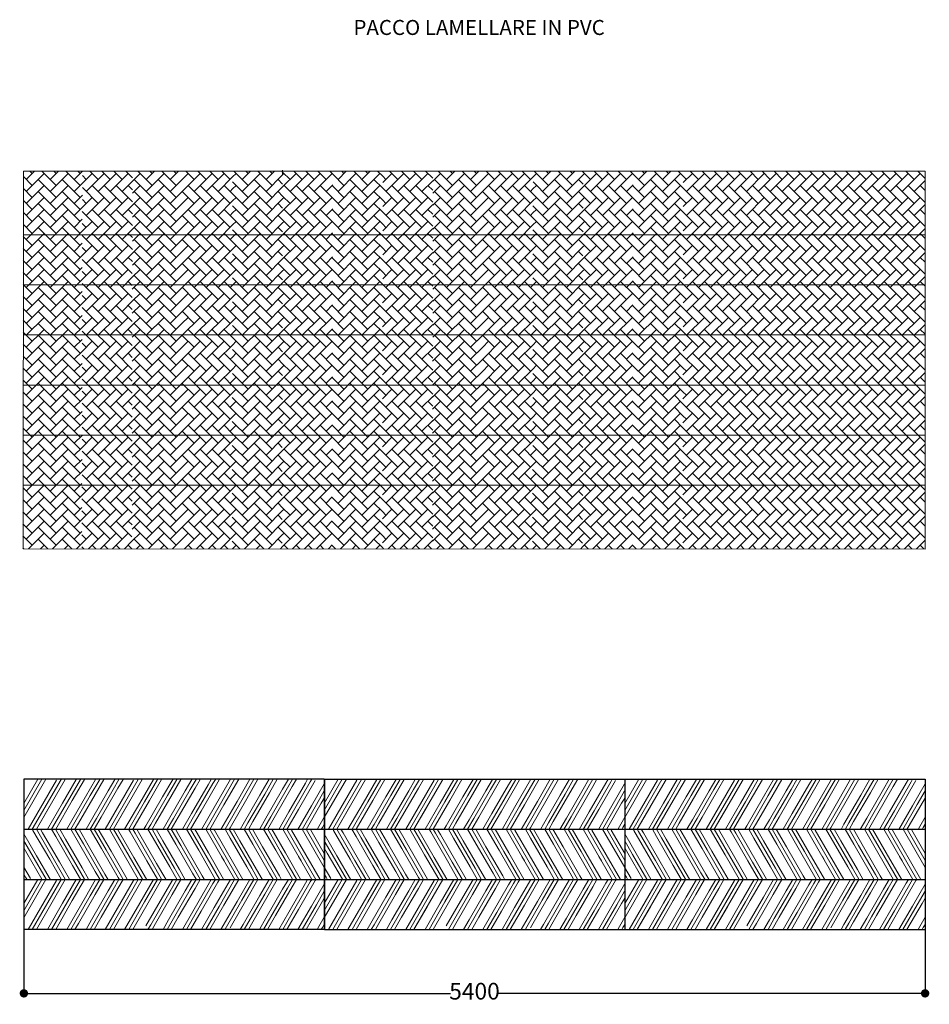
# Model space of a CAD drawing. Units: millimetres. Extents: x 149688 to 199365, y -13489 to 14895.
# Drawn here: x 193916 to 199365, y -4684 to 1216 of the extents above; entities that cross this region are included whole.
import ezdxf

# ---------------------------------------------------------------- set-up
doc = ezdxf.new("R2010")
doc.units = ezdxf.units.MM
doc.layers.get('0').update_dxf_attribs({"lineweight": 15})
doc.layers.add('QUOTE', color=7, linetype='Continuous', lineweight=15)
doc.layers.add('TESTO', color=6, linetype='Continuous')
doc.styles.get("Standard").update_dxf_attribs({"font": 'tahoma.ttf', "height": 130})
doc.styles.add('stile1', font='tahoma.ttf', dxfattribs={"height": 100})
doc.dimstyles.new('ISO-25', dxfattribs={"dimtxt": 100, "dimasz": 50, "dimexe": 1.25, "dimexo": 0.625, "dimtad": 0, "dimtih": 1, "dimtoh": 1, "dimdec": 0, "dimtxsty": 'Standard', "dimblk": 'DOT', "dimcen": 2.5, "dimadec": 0, "dimazin": 0, "dimtfac": 1, "dimtdec": 0, "dimtmove": 0, "dimatfit": 3, "dimldrblk": 'DOT', "dimfxl": 1, "dimarcsym": 0})
pattern_1 = [(45, (148119.52, -4770.39), (7e-15, 71.84205), [152.4, -50.8]), (135, (148155.44, -4734.47), (7e-15, 71.84205), [152.4, -50.8])]

# ---------------------------------------------------------------- blocks, each defined once
blk = doc.blocks.new('_Dot')
at = {"color": 0, "lineweight": -2}
blk.add_line((-0.5, 0), (-1, 0), dxfattribs=at)
at = {"color": 0, "const_width": 0.5}
blk.add_lwpolyline([(-0.25, 0, 1), (0.25, 0, 1)], format="xyb", close=True, dxfattribs=at)
blk = doc.blocks.new('*D47')
at = {"layer": 'Defpoints', "color": 0, "transparency": 16777216}
for p in [(193940.5, -4235.6), (199340.5, -4235.5), (199340.5, -4618.6)]:
    blk.add_point(p, dxfattribs=at)
at = {"layer": 'QUOTE', "color": 0, "lineweight": -2, "transparency": 16777216}
for p, q in [((193940.5, -4236.2), (193940.5, -4619.8)), ((199340.5, -4236.1), (199340.5, -4619.8)), ((193990.5, -4618.6), (196496.7, -4618.6)), ((199290.5, -4618.6), (196784.4, -4618.6))]:
    blk.add_line(p, q, dxfattribs=at)
at = {"layer": 'QUOTE', "color": 0, "lineweight": -2, "transparency": 16777216, "xscale": 50, "yscale": 50, "zscale": 50, "rotation": 180}
blk.add_blockref('_Dot', (193940.5, -4618.6), dxfattribs=at)
at = {"layer": 'QUOTE', "color": 0, "lineweight": -2, "transparency": 16777216, "xscale": 50, "yscale": 50, "zscale": 50}
blk.add_blockref('_Dot', (199340.5, -4618.6), dxfattribs=at)
at = {"layer": 'QUOTE', "color": 3, "transparency": 16777216, "insert": (196640.5, -4618.6), "char_height": 100, "attachment_point": 5}
blk.add_mtext('5400', dxfattribs=at)
blk = doc.blocks.new('tratt.3')
for p, q in [((118472.1, 7194), (118472.1, 8094)), ((120272.1, 8094), (120272.1, 7194)), ((118472.1, 7794), (120272.1, 7794)), ((120272.1, 7794), (118472.1, 7794)), ((118472.1, 7494), (120272.1, 7494)), ((120272.1, 7194), (118472.1, 7194))]:
    blk.add_line(p, q)
at = {"color": 2, "linetype": 'Continuous'}
for p, q in [((118472.1, 7948.8), (118555.9, 8094)), ((118472.1, 7906.4), (118580.2, 8093.7)), ((118472.1, 7864), (118604.7, 8093.7)), ((118498.2, 7794.1), (118667.9, 8088)), ((118522.7, 7794.1), (118695.4, 8093.1)), ((118547.2, 7794.1), (118719.9, 8093.2)), ((118704.5, 7951.4), (118786.4, 8093.2)), ((118733.5, 7959.1), (118810.9, 8093.2)), ((118762.4, 7966.9), (118835.4, 8093.3)), ((118841.1, 7988), (118901.9, 8093.3)), ((118870.1, 7995.7), (118926.4, 8093.3)), ((118899, 8003.5), (118950.9, 8093.4)), ((118960, 7794), (119129.7, 8087.9)), ((118977.7, 8024.6), (119017.4, 8093.4)), ((118984.5, 7794), (119157.2, 8093.1)), ((119006.7, 8032.4), (119041.9, 8093.4)), ((119009, 7794), (119181.7, 8093.1)), ((119035.6, 8040.1), (119066.4, 8093.4)), ((119166.3, 7951.3), (119248.2, 8093.1)), ((119195.3, 7959.1), (119272.7, 8093.2)), ((119224.3, 7966.8), (119297.2, 8093.2)), ((119302.9, 7987.9), (119363.7, 8093.2)), ((119331.9, 7995.7), (119388.2, 8093.2)), ((119360.9, 8003.4), (119412.7, 8093.3)), ((119439.5, 8024.5), (119479.3, 8093.3)), ((119468.5, 8032.3), (119503.8, 8093.3)), ((119497.5, 8040), (119528.3, 8093.4)), ((119576.1, 8061.1), (119594.8, 8093.4)), ((119605.1, 8068.9), (119619.3, 8093.4)), ((119612.7, 7924.5), (119710.3, 8093.5)), ((119634.1, 8076.6), (119643.8, 8093.5)), ((119641.7, 7932.3), (119734.8, 8093.5)), ((119670.7, 7940), (119759.3, 8093.5)), ((119749.3, 7961.1), (119825.8, 8093.6)), ((119778.3, 7968.9), (119850.3, 8093.6)), ((119807.3, 7976.6), (119874.8, 8093.6)), ((119885.9, 7997.7), (119941.3, 8093.7)), ((119914.9, 8005.5), (119965.9, 8093.7)), ((119943.9, 8013.2), (119990.4, 8093.7)), ((120022.5, 8034.3), (120056.9, 8093.8)), ((120051.5, 8042.1), (120081.4, 8093.8)), ((120080.5, 8049.8), (120105.9, 8093.8)), ((120117.1, 7913.2), (120217.1, 8086.4)), ((120159.1, 8070.9), (120172.4, 8093.9)), ((120188.1, 8078.7), (120196.9, 8093.9)), ((118877.7, 7851.4), (118977.7, 8024.6)), ((118906.7, 7859.1), (119006.7, 8032.4)), ((118935.6, 7866.9), (119035.6, 8040.1)), ((119339.5, 7851.3), (119439.5, 8024.5)), ((119368.5, 7859.1), (119468.5, 8032.3)), ((119397.5, 7866.8), (119497.5, 8040)), ((119476.1, 7887.9), (119576.1, 8061.1)), ((119505.1, 7895.7), (119605.1, 8068.9)), ((119534.1, 7903.4), (119634.1, 8076.6)), ((119922.5, 7861.1), (120022.5, 8034.3)), ((119951.5, 7868.9), (120051.5, 8042.1)), ((119980.5, 7876.6), (120080.5, 8049.8)), ((120059.1, 7897.7), (120159.1, 8070.9)), ((120088.1, 7905.5), (120188.1, 8078.7)), ((120195.7, 7934.3), (120271.7, 8065.9)), ((118662.8, 7794.2), (118762.4, 7966.9)), ((118729.1, 7794), (118841.1, 7988)), ((118770.1, 7822.5), (118870.1, 7995.7)), ((118799, 7830.3), (118899, 8003.5)), ((119124.6, 7794.2), (119224.3, 7966.8)), ((119202.9, 7814.7), (119302.9, 7987.9)), ((119231.9, 7822.5), (119331.9, 7995.7)), ((119260.9, 7830.2), (119360.9, 8003.4)), ((119678.3, 7795.7), (119778.3, 7968.9)), ((119707.3, 7803.4), (119807.3, 7976.6)), ((119785.9, 7824.5), (119885.9, 7997.7)), ((119814.9, 7832.3), (119914.9, 8005.5)), ((119843.9, 7840), (119943.9, 8013.2)), ((120224.7, 7942.1), (120271.8, 8023.6)), ((120253.7, 7949.8), (120271.9, 7981.3)), ((118547.2, 7794.1), (118625.8, 7930.3)), ((118613.8, 7794.3), (118704.5, 7951.4)), ((118638.3, 7794.3), (118733.5, 7959.1)), ((119009, 7794), (119087.7, 7930.2)), ((119075.6, 7794.2), (119166.3, 7951.3)), ((119100.1, 7794.2), (119195.3, 7959.1)), ((119537.3, 7793.8), (119612.7, 7924.5)), ((119561.8, 7793.8), (119641.7, 7932.3)), ((119586.2, 7793.8), (119670.7, 7940)), ((119652.7, 7793.7), (119749.3, 7961.1)), ((120047.9, 7793.4), (120117.1, 7913.2)), ((120114.4, 7793.4), (120195.7, 7934.3)), ((120138.8, 7793.3), (120224.7, 7942.1)), ((120163.3, 7793.3), (120253.7, 7949.8)), ((118844.6, 7794.1), (118877.7, 7851.4)), ((118869.1, 7794.1), (118906.7, 7859.1)), ((118893.6, 7794.1), (118935.6, 7866.9)), ((119306.4, 7794), (119339.5, 7851.3)), ((119330.9, 7794), (119368.5, 7859.1)), ((119355.4, 7794), (119397.5, 7866.8)), ((119421.9, 7793.9), (119476.1, 7887.9)), ((119446.3, 7793.9), (119505.1, 7895.7)), ((119470.8, 7793.9), (119534.1, 7903.4)), ((119883.5, 7793.5), (119922.5, 7861.1)), ((119908, 7793.5), (119951.5, 7868.9)), ((119932.5, 7793.5), (119980.5, 7876.6)), ((119998.9, 7793.5), (120059.1, 7897.7)), ((120023.4, 7793.4), (120088.1, 7905.5)), ((120232.3, 7797.7), (120272.1, 7866.6)), ((118526.7, 7787.8), (118522.4, 7795.3)), ((118555.7, 7780.1), (118546.9, 7795.3)), ((118584.7, 7772.3), (118571.4, 7795.3)), ((118663.3, 7751.2), (118637.9, 7795.2)), ((118692.3, 7743.5), (118662.5, 7795.2)), ((118721.3, 7735.7), (118687, 7795.2)), ((118799.9, 7714.6), (118753.5, 7795.1)), ((118753.7, 7794.2), (118770.1, 7822.5)), ((118828.9, 7706.9), (118778, 7795.1)), ((118778.2, 7794.2), (118799, 7830.3)), ((118857.9, 7699.1), (118802.5, 7795.1)), ((118936.5, 7678), (118869, 7795)), ((118965.5, 7670.3), (118893.5, 7795)), ((118994.5, 7662.5), (118918, 7795)), ((119073.2, 7641.4), (118984.5, 7794.9)), ((119102.1, 7633.7), (119009, 7794.9)), ((119131.1, 7625.9), (119033.5, 7794.9)), ((119109.8, 7778), (119100, 7794.8)), ((119138.7, 7770.3), (119124.5, 7794.8)), ((119167.7, 7762.5), (119149.1, 7794.8)), ((119191, 7794.1), (119202.9, 7814.7)), ((119215.5, 7794.1), (119231.9, 7822.5)), ((119246.4, 7741.4), (119215.6, 7794.7)), ((119240, 7794.1), (119260.9, 7830.2)), ((119275.3, 7733.7), (119240.1, 7794.7)), ((119304.3, 7725.9), (119264.6, 7794.7)), ((119383, 7704.8), (119331.1, 7794.7)), ((119411.9, 7697), (119355.6, 7794.6)), ((119440.9, 7689.3), (119380.1, 7794.6)), ((119519.6, 7668.2), (119446.6, 7794.6)), ((119548.5, 7660.4), (119471.1, 7794.5)), ((119577.5, 7652.7), (119495.6, 7794.5)), ((119735.6, 7494), (119562.1, 7794.5)), ((119760.1, 7494), (119586.6, 7794.4)), ((119614.1, 7789.3), (119611.1, 7794.4)), ((119784.6, 7494), (119614.1, 7789.3)), ((119708.2, 7741.4), (119677.4, 7794.7)), ((119701.7, 7793.7), (119707.3, 7803.4)), ((119737.2, 7733.7), (119702, 7794.7)), ((119766.2, 7725.9), (119726.5, 7794.7)), ((119768.1, 7793.6), (119785.9, 7824.5)), ((119792.6, 7793.6), (119814.9, 7832.3)), ((119844.8, 7704.8), (119793, 7794.7)), ((119817.1, 7793.6), (119843.9, 7840)), ((119873.8, 7697), (119817.5, 7794.6)), ((119902.8, 7689.3), (119842, 7794.6)), ((119981.4, 7668.2), (119908.5, 7794.6)), ((120010.4, 7660.4), (119933, 7794.5)), ((120039.4, 7652.7), (119957.5, 7794.5)), ((120197.5, 7494), (120024, 7794.5)), ((120222, 7494), (120048.5, 7794.4)), ((120246.5, 7494), (120076, 7789.3)), ((120272.1, 7564.8), (120139.5, 7794.5)), ((120272.1, 7607.3), (120164, 7794.4)), ((120272.1, 7649.7), (120191.5, 7789.3)), ((120254.3, 7793.3), (120261.3, 7805.5)), ((120261.3, 7805.5), (120272.2, 7824.3)), ((118548.1, 7635.7), (118472.1, 7767.3)), ((118626.7, 7614.6), (118526.7, 7787.8)), ((118655.7, 7606.9), (118555.7, 7780.1)), ((118684.7, 7599.1), (118584.7, 7772.3)), ((118763.3, 7578), (118663.3, 7751.2)), ((118792.3, 7570.3), (118692.3, 7743.5)), ((118821.3, 7562.5), (118721.3, 7735.7)), ((119209.8, 7604.8), (119109.8, 7778)), ((119238.7, 7597), (119138.7, 7770.3)), ((119267.7, 7589.3), (119167.7, 7762.5)), ((119346.4, 7568.2), (119246.4, 7741.4)), ((119375.3, 7560.4), (119275.3, 7733.7)), ((119808.2, 7568.2), (119708.2, 7741.4)), ((119837.2, 7560.4), (119737.2, 7733.7)), ((118490.1, 7651.2), (118472, 7682.7)), ((118519.1, 7643.5), (118472.1, 7725)), ((118899.9, 7541.4), (118799.9, 7714.6)), ((118928.9, 7533.7), (118828.9, 7706.9)), ((118957.9, 7525.9), (118857.9, 7699.1)), ((119036.5, 7504.8), (118936.5, 7678)), ((119404.3, 7552.7), (119304.3, 7725.9)), ((119483, 7531.6), (119383, 7704.8)), ((119511.9, 7523.8), (119411.9, 7697)), ((119540.9, 7516.1), (119440.9, 7689.3)), ((119866.2, 7552.7), (119766.2, 7725.9)), ((119944.8, 7531.6), (119844.8, 7704.8)), ((119973.8, 7523.8), (119873.8, 7697)), ((120002.8, 7516.1), (119902.8, 7689.3)), ((118580.5, 7494.7), (118490.1, 7651.2)), ((118605, 7494.7), (118519.1, 7643.5)), ((118629.5, 7494.8), (118548.1, 7635.7)), ((118695.9, 7494.8), (118626.7, 7614.6)), ((119065.5, 7497), (118965.5, 7670.3)), ((119091.1, 7495.1), (118994.5, 7662.5)), ((119157.6, 7495.2), (119073.2, 7641.4)), ((119182.1, 7495.2), (119102.1, 7633.7)), ((119206.5, 7495.2), (119131.1, 7625.9)), ((119619.2, 7495.5), (119519.6, 7668.2)), ((119643.7, 7495.6), (119548.5, 7660.4)), ((119668.2, 7495.6), (119577.5, 7652.7)), ((119671.8, 7604.5), (119656.2, 7631.6)), ((120081.1, 7495.5), (119981.4, 7668.2)), ((120105.6, 7495.6), (120010.4, 7660.4)), ((120130.1, 7495.6), (120039.4, 7652.7)), ((120133.7, 7604.5), (120118, 7631.6)), ((118511.5, 7499.1), (118471.7, 7568)), ((118720.4, 7494.8), (118655.7, 7606.9)), ((118744.9, 7494.8), (118684.7, 7599.1)), ((118811.3, 7494.9), (118763.3, 7578)), ((118835.8, 7494.9), (118792.3, 7570.3)), ((118860.3, 7494.9), (118821.3, 7562.5)), ((119273, 7495.3), (119209.8, 7604.8)), ((119297.5, 7495.3), (119238.7, 7597)), ((119322, 7495.3), (119267.7, 7589.3)), ((119388.4, 7495.4), (119346.4, 7568.2)), ((119412.9, 7495.4), (119375.3, 7560.4)), ((119437.4, 7495.4), (119404.3, 7552.7)), ((119850.3, 7495.4), (119808.2, 7568.2)), ((119874.8, 7495.4), (119837.2, 7560.4)), ((119899.3, 7495.4), (119866.2, 7552.7)), ((118482.5, 7506.9), (118471.6, 7525.7)), ((118472.1, 7348.8), (118555.9, 7494)), ((118472.1, 7306.4), (118580.2, 7493.7)), ((118472.1, 7264), (118604.7, 7493.7)), ((118489.6, 7494.6), (118482.5, 7506.9)), ((118926.7, 7495), (118899.9, 7541.4)), ((118951.2, 7495), (118928.9, 7533.7)), ((118975.7, 7495), (118957.9, 7525.9)), ((119006.7, 7432.4), (119041.9, 7493.4)), ((119035.6, 7440.1), (119066.4, 7493.4)), ((119042.2, 7495.1), (119036.5, 7504.8)), ((119503.8, 7495.5), (119483, 7531.6)), ((119528.3, 7495.5), (119511.9, 7523.8)), ((119552.8, 7495.5), (119540.9, 7516.1)), ((119576.1, 7461.1), (119594.8, 7493.4)), ((119605.1, 7468.9), (119619.3, 7493.4)), ((119612.7, 7324.5), (119710.3, 7493.5)), ((119634.1, 7476.6), (119643.8, 7493.5)), ((119641.7, 7332.3), (119734.8, 7493.5)), ((119670.7, 7340), (119759.3, 7493.5)), ((119749.3, 7361.1), (119825.8, 7493.6)), ((119778.3, 7368.9), (119850.3, 7493.6)), ((119807.3, 7376.6), (119874.8, 7493.6)), ((119885.9, 7397.7), (119941.3, 7493.7)), ((119914.9, 7405.5), (119965.9, 7493.7)), ((119943.9, 7413.2), (119990.4, 7493.7)), ((119965.7, 7495.5), (119944.8, 7531.6)), ((119990.2, 7495.5), (119973.8, 7523.8)), ((120014.7, 7495.5), (120002.8, 7516.1)), ((120022.5, 7434.3), (120056.9, 7493.8)), ((120051.5, 7442.1), (120081.4, 7493.8)), ((120080.5, 7449.8), (120105.9, 7493.8)), ((120159.1, 7470.9), (120172.4, 7493.9)), ((120188.1, 7478.7), (120196.9, 7493.9)), ((120217.1, 7486.4), (120221.4, 7493.9)), ((118498.2, 7194.1), (118667.9, 7488)), ((118522.7, 7194.1), (118695.4, 7493.1)), ((118547.2, 7194.1), (118719.9, 7493.2)), ((118704.5, 7351.4), (118786.4, 7493.2)), ((118733.5, 7359.1), (118810.9, 7493.2)), ((118762.4, 7366.9), (118835.4, 7493.3)), ((118841.1, 7388), (118901.9, 7493.3)), ((118870.1, 7395.7), (118926.4, 7493.3)), ((118899, 7403.5), (118950.9, 7493.4)), ((118935.6, 7266.9), (119035.6, 7440.1)), ((118960, 7194), (119129.7, 7487.9)), ((118977.7, 7424.6), (119017.4, 7493.4)), ((118984.5, 7194), (119157.2, 7493.1)), ((119009, 7194), (119181.7, 7493.1)), ((119129.7, 7487.9), (119132.7, 7493)), ((119166.3, 7351.3), (119248.2, 7493.1)), ((119195.3, 7359.1), (119272.7, 7493.2)), ((119224.3, 7366.8), (119297.2, 7493.2)), ((119302.9, 7387.9), (119363.7, 7493.2)), ((119331.9, 7395.7), (119388.2, 7493.2)), ((119360.9, 7403.4), (119412.7, 7493.3)), ((119397.5, 7266.8), (119497.5, 7440)), ((119439.5, 7424.5), (119479.3, 7493.3)), ((119468.5, 7432.3), (119503.8, 7493.3)), ((119476.1, 7287.9), (119576.1, 7461.1)), ((119497.5, 7440), (119528.3, 7493.4)), ((119505.1, 7295.7), (119605.1, 7468.9)), ((119534.1, 7303.4), (119634.1, 7476.6)), ((119951.5, 7268.9), (120051.5, 7442.1)), ((119980.5, 7276.6), (120080.5, 7449.8)), ((120059.1, 7297.7), (120159.1, 7470.9)), ((120088.1, 7305.5), (120188.1, 7478.7)), ((120117.1, 7313.2), (120217.1, 7486.4)), ((120195.7, 7334.3), (120271.7, 7465.9)), ((118729.1, 7194), (118841.1, 7388)), ((118770.1, 7222.5), (118870.1, 7395.7)), ((118799, 7230.3), (118899, 7403.5)), ((118877.7, 7251.4), (118977.7, 7424.6)), ((118906.7, 7259.1), (119006.7, 7432.4)), ((119202.9, 7214.7), (119302.9, 7387.9)), ((119231.9, 7222.5), (119331.9, 7395.7)), ((119260.9, 7230.2), (119360.9, 7403.4)), ((119339.5, 7251.3), (119439.5, 7424.5)), ((119368.5, 7259.1), (119468.5, 7432.3)), ((119707.3, 7203.4), (119807.3, 7376.6)), ((119785.9, 7224.5), (119885.9, 7397.7)), ((119814.9, 7232.3), (119914.9, 7405.5)), ((119843.9, 7240), (119943.9, 7413.2)), ((119922.5, 7261.1), (120022.5, 7434.3)), ((120224.7, 7342.1), (120271.8, 7423.6)), ((120253.7, 7349.8), (120271.9, 7381.3)), ((118547.2, 7194.1), (118625.8, 7330.3)), ((118613.8, 7194.3), (118704.5, 7351.4)), ((118638.3, 7194.3), (118733.5, 7359.1)), ((118662.8, 7194.2), (118762.4, 7366.9)), ((119009, 7194), (119087.7, 7330.2)), ((119075.6, 7194.2), (119166.3, 7351.3)), ((119100.1, 7194.2), (119195.3, 7359.1)), ((119124.6, 7194.2), (119224.3, 7366.8)), ((119537.3, 7193.8), (119612.7, 7324.5)), ((119561.8, 7193.8), (119641.7, 7332.3)), ((119586.2, 7193.8), (119670.7, 7340)), ((119652.7, 7193.7), (119749.3, 7361.1)), ((119678.3, 7195.7), (119778.3, 7368.9)), ((120114.4, 7193.4), (120195.7, 7334.3)), ((120138.8, 7193.3), (120224.7, 7342.1)), ((120163.3, 7193.3), (120253.7, 7349.8)), ((118869.1, 7194.1), (118906.7, 7259.1)), ((118893.6, 7194.1), (118935.6, 7266.9)), ((119330.9, 7194), (119368.5, 7259.1)), ((119355.4, 7194), (119397.5, 7266.8)), ((119421.9, 7193.9), (119476.1, 7287.9)), ((119446.3, 7193.9), (119505.1, 7295.7)), ((119470.8, 7193.9), (119534.1, 7303.4)), ((119883.5, 7193.5), (119922.5, 7261.1)), ((119908, 7193.5), (119951.5, 7268.9)), ((119932.5, 7193.5), (119980.5, 7276.6)), ((119998.9, 7193.5), (120059.1, 7297.7)), ((120023.4, 7193.4), (120088.1, 7305.5)), ((120047.9, 7193.4), (120117.1, 7313.2)), ((120232.3, 7197.7), (120272.1, 7266.6)), ((118753.7, 7194.2), (118770.1, 7222.5)), ((118778.2, 7194.2), (118799, 7230.3)), ((118844.6, 7194.1), (118877.7, 7251.4)), ((119215.5, 7194.1), (119231.9, 7222.5)), ((119240, 7194.1), (119260.9, 7230.2)), ((119306.4, 7194), (119339.5, 7251.3)), ((119768.1, 7193.6), (119785.9, 7224.5)), ((119792.6, 7193.6), (119814.9, 7232.3)), ((119817.1, 7193.6), (119843.9, 7240)), ((120254.3, 7193.3), (120261.3, 7205.5)), ((120261.3, 7205.5), (120272.2, 7224.3))]:
    blk.add_line(p, q, dxfattribs=at)
at = {"lineweight": 30}
for p, q in [((118472.1, 7794), (119672.1, 7794)), ((119672.5, 7794), (120272.1, 7794)), ((118472.1, 7494), (119672.5, 7494)), ((119672.5, 7494), (120272.1, 7494))]:
    blk.add_line(p, q, dxfattribs=at)

msp = doc.modelspace()

# ---------------------------------------------------------------- hatches: boundary and pattern name
h = msp.add_hatch()
h.set_pattern_fill('AR-HBONE', color=2, scale=0.5)
h.set_pattern_definition(pattern_1)
h.paths.add_polyline_path([(194291.1, 308.4), (193937.7, 308.4), (193935, -1954.4), (194288.3, -1954.4)])
h = msp.add_hatch()
h.set_pattern_fill('AR-HBONE', color=2, scale=0.5, angle=90)
h.set_pattern_definition([(135, (148119.52, -4770.39), (-71.84205, 1e-14), [152.4, -50.8]), (225, (148083.6, -4734.47), (-71.84205, 1e-14), [152.4, -50.8])])
h.paths.add_polyline_path([(194591.1, 308.4), (194291.1, 308.4), (194288.3, -1954.4), (194588.3, -1954.4)])
h.paths.add_polyline_path([(195191.1, 308.4), (194891.1, 308.4), (194888.3, -1954.4), (195188.3, -1954.4)])
h.paths.add_polyline_path([(195791.1, 308.4), (195491.1, 308.4), (195488.3, -1954.4), (195788.3, -1954.4)])
h.paths.add_polyline_path([(196390.2, 308.4), (196091.1, 308.4), (196088.3, -1954.4), (196390.6, -1954.4)])
h = msp.add_hatch()
h.set_pattern_fill('AR-HBONE', color=2, scale=0.5)
h.set_pattern_definition(pattern_1)
h.paths.add_polyline_path([(194891.1, 308.4), (194591.1, 308.4), (194588.3, -1954.4), (194888.3, -1954.4)])
h.paths.add_polyline_path([(195491.1, 308.4), (195191.1, 308.4), (195188.3, -1954.4), (195488.3, -1954.4)])
h.paths.add_polyline_path([(196091.1, 308.4), (195791.1, 308.4), (195788.3, -1954.4), (196088.3, -1954.4)])
h = msp.add_hatch()
h.set_pattern_fill('AR-HBONE', color=2, scale=0.5, angle=90)
h.set_pattern_definition([(135, (149919.52, -4770.39), (-71.84205, 1e-14), [152.4, -50.8]), (225, (149883.6, -4734.47), (-71.84205, 1e-14), [152.4, -50.8])])
h.paths.add_polyline_path([(196991.1, 308.4), (196691.1, 308.4), (196688.3, -1954.4), (196988.3, -1954.4)])
h.paths.add_polyline_path([(197591.1, 308.4), (197291.1, 308.4), (197288.3, -1954.4), (197588.3, -1954.4)])
h.paths.add_polyline_path([(196391.1, 308.4), (196388.2, -1954.4), (196388.3, -1954.4)])
h.paths.add_polyline_path([(199340.5, -1954.4), (199340.5, 308.4), (197891.1, 308.4), (197888.3, -1954.4)])
h = msp.add_hatch()
h.set_pattern_fill('AR-HBONE', color=2, scale=0.5)
h.set_pattern_definition([(45, (149919.52, -4770.39), (7e-15, 71.84205), [152.4, -50.8]), (135, (149955.44, -4734.47), (7e-15, 71.84205), [152.4, -50.8])])
h.paths.add_polyline_path([(196691.1, 308.4), (196391.1, 308.4), (196388.3, -1954.4), (196688.3, -1954.4)])
h.paths.add_polyline_path([(197291.1, 308.4), (196991.1, 308.4), (196988.3, -1954.4), (197288.3, -1954.4)])
h.paths.add_polyline_path([(197891.1, 308.4), (197591.1, 308.4), (197588.3, -1954.4), (197888.3, -1954.4)])

# ---------------------------------------------------------------- linework, layer by layer
for p, q in [((193937.8, 308.2), (193936.7, -1955.2)), ((193937.8, 308.2), (199340.5, 308.2)), ((195490.2, 287.4), (195490.2, 314.7)), ((199340.5, 308.2), (199340.5, -1957.1)), ((193936.4, -73), (199340.5, -73)), ((193936.4, -373), (199340.5, -373)), ((193936.4, -673), (199340.5, -673)), ((193936.4, -973), (199340.5, -973)), ((193936.4, -1273), (199340.5, -1273)), ((193936.4, -1573), (199340.5, -1573)), ((193936.7, -1955.2), (199340.5, -1957.1)), ((194865.7, -3335.5), (194815.7, -3335.5)), ((195740.8, -3335.5), (195740.7, -4235.5)), ((196665.7, -3335.5), (196615.7, -3335.5)), ((198465.5, -3335.5), (198415.5, -3335.5)), ((198165.6, -4235.5), (198115.6, -4235.5)), ((198715.4, -4235.5), (198765.4, -4235.5))]:
    msp.add_line(p, q)
at = {"lineweight": 30}
for p, q in [((193940.5, -3335.5), (193940.5, -4235.5)), ((195740.5, -3335.5), (193940.9, -3335.5)), ((195740.8, -3335.5), (197540.5, -3335.5)), ((195740.8, -3335.5), (195740.8, -4235.5)), ((197540.5, -3335.5), (199340.5, -3335.5)), ((197540.5, -3335.5), (197540.5, -4235.5)), ((199340.5, -3335.5), (199340.5, -4235.5)), ((193940.8, -3634.1), (196990.5, -3635.5)), ((196990.9, -3635.5), (199340.5, -3635.5)), ((193940.7, -3934.1), (196940.9, -3935.5)), ((196940.9, -3935.5), (199340.5, -3935.5)), ((195740.5, -4235.5), (193940.9, -4235.5)), ((195740.8, -4235.5), (197540.5, -4235.5)), ((197540.5, -4235.5), (199340.5, -4235.5))]:
    msp.add_line(p, q, dxfattribs=at)
at = {"lineweight": -2}
msp.add_line((196940.9, -4235.5), (199340.5, -4235.5), dxfattribs=at)

# ---------------------------------------------------------------- block references
at = {"lineweight": 30}
for p in [(75468.4, -11429.5), (79068.4, -11429.5)]:
    msp.add_blockref('tratt.3', p, dxfattribs=at)
msp.add_blockref('tratt.3', (77268.4, -11429.5))

# ---------------------------------------------------------------- texts
at = {"layer": 'TESTO', "lineweight": 0, "insert": (195915.2, 1214.5), "char_height": 90, "width": 2017.158, "attachment_point": 1, "style": 'stile1'}
msp.add_mtext('PACCO LAMELLARE IN PVC', dxfattribs=at)

# ---------------------------------------------------------------- dimensions: what is measured, and where the dimension line sits
at = {"layer": 'QUOTE'}
dim = msp.add_linear_dim(base=(199340.5, -4618.6), p1=(193940.5, -4235.6), p2=(199340.5, -4235.5), dimstyle='ISO-25', override={"dimclrt": 3}, dxfattribs=at)
dim.commit()
dim.dimension.update_dxf_attribs({"geometry": '*D47', "text_midpoint": (196640.5, -4618.6)})

doc.saveas('drawing.dxf')
